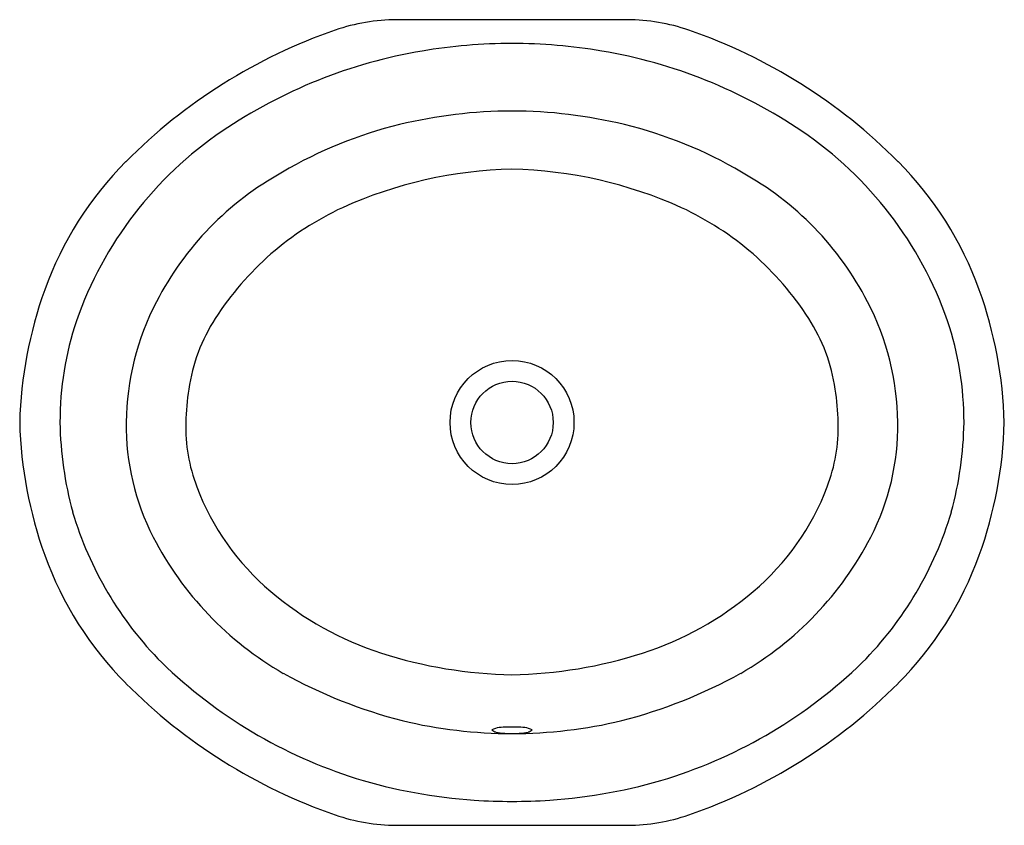
# Model space of a CAD drawing. Units: inches. Extents: x 4188.9 to 4210.1, y 106 to 123.3.
import ezdxf

# ---------------------------------------------------------------- set-up
doc = ezdxf.new("R2010")
doc.units = ezdxf.units.IN
doc.header["$LTSCALE"] = 0.64311
doc.header["$MEASUREMENT"] = 0
doc.layers.get('0').update_dxf_attribs({"color": 255, "linetype": 'CONTINUOUS'})
doc.layers.get('Defpoints').update_dxf_attribs({"linetype": 'CONTINUOUS'})
doc.styles.get("Standard").update_dxf_attribs({"font": 'txt', "width": 0.8})

msp = doc.modelspace()

# ---------------------------------------------------------------- linework, layer by layer
for p, q in [((4201.984, 123.33), (4197.022, 123.33)), ((4197.012, 106.002), (4201.993, 106.002))]:
    msp.add_line(p, q)
for radius in [1.334, 0.886]:
    msp.add_circle((4199.503, 114.666), radius)
for centre, radius, start, end in [((4197.031, 119.245), 4.084, 90.1348, 109.034), ((4201.974, 119.245), 4.084, 70.966, 89.8652), ((4199.552, 111.966), 11.788, 109.0769, 135.1742), ((4199.453, 111.966), 11.788, 44.8258, 70.9231), ((4199.498, 111.208), 11.609, 89.9763, 99.5628), ((4199.507, 111.208), 11.609, 80.4372, 90.0237), ((4199.381, 111.9), 10.907, 99.5628, 124.1156), ((4199.624, 111.9), 10.907, 55.8844, 80.4372), ((4199.51, 111.134), 10.231, 90.0396, 103.7168), ((4199.496, 111.134), 10.231, 76.2832, 89.9604), ((4199.254, 112.115), 9.218, 103.6163, 120.602), ((4199.752, 112.115), 9.218, 59.398, 76.3837), ((4197.853, 114.155), 8.183, 124.1156, 160.742), ((4201.152, 114.155), 8.183, 19.258, 55.8844), ((4196.541, 114.959), 7.543, 135.1742, 160.1532), ((4202.464, 114.959), 7.543, 19.8468, 44.8258), ((4197.795, 114.186), 6.695, 118.8852, 152.644), ((4199.714, 110.727), 9.389, 91.2905, 114.2735), ((4199.291, 110.727), 9.389, 65.7265, 88.7095), ((4201.21, 114.186), 6.695, 27.356, 61.1148), ((4198.569, 113.402), 6.48, 114.7662, 147.302), ((4200.436, 113.402), 6.48, 32.698, 65.2338), ((4198.049, 114.414), 9.146, 160.1532, 178.4254), ((4200.956, 114.414), 9.146, 1.5746, 19.8468), ((4197.015, 114.59), 5.817, 152.644, 179.2152), ((4201.99, 114.59), 5.817, 0.7848, 27.356), ((4196.743, 114.659), 6.97, 161.6425, 179.9495), ((4196.375, 114.81), 3.873, 147.302, 171.4546), ((4202.63, 114.81), 3.873, 8.5454, 32.698), ((4202.262, 114.659), 6.97, 0.0505, 18.3575), ((4198.348, 114.513), 5.868, 171.4477, 178.5055), ((4200.657, 114.513), 5.868, 1.4945, 8.5523), ((4198.049, 114.917), 9.146, 181.5746, 199.8468), ((4197.503, 114.78), 7.73, 180.85, 195.3023), ((4196.423, 114.598), 5.224, 179.2152, 207.3119), ((4196.104, 114.57), 3.623, 178.4942, 200.834), ((4202.901, 114.57), 3.623, 339.166, 1.5058), ((4202.583, 114.598), 5.224, 332.6881, 0.7848), ((4201.502, 114.78), 7.73, 344.6977, 359.15), ((4200.956, 114.917), 9.146, 340.1532, 358.4254), ((4197.881, 115.246), 5.525, 200.8304, 229.7214), ((4201.124, 115.246), 5.525, 310.2786, 339.1696), ((4197.444, 114.931), 7.715, 196.4974, 224.7454), ((4201.561, 114.931), 7.715, 315.2546, 343.5026), ((4198.171, 115.501), 7.192, 207.3119, 240.0385), ((4200.834, 115.501), 7.192, 299.9615, 332.6881), ((4196.541, 114.373), 7.543, 199.8468, 224.8258), ((4202.464, 114.373), 7.543, 315.1742, 340.1532), ((4198.852, 116.392), 7.027, 229.7214, 252.0911), ((4200.153, 116.392), 7.027, 287.9089, 310.2786), ((4199.677, 119.029), 9.79, 252.244, 268.9791), ((4199.328, 119.029), 9.79, 271.0209, 287.756), ((4199.32, 117.101), 10.577, 225.9405, 252.5385), ((4199.685, 117.101), 10.577, 287.4615, 314.0595), ((4199.869, 118.857), 10.949, 241.1128, 255.5783), ((4199.137, 118.857), 10.949, 284.4217, 298.8872), ((4199.552, 117.365), 11.788, 224.8258, 250.9231), ((4199.453, 117.365), 11.788, 289.0769, 315.1742), ((4199.495, 118.08), 10.105, 256.5308, 270.041), ((4199.251, 107.747), 0.356, 94.097, 120.5246), ((4199.461, 105.77), 2.344, 91.3748, 95.7724), ((4199.503, 104.605), 3.51, 90.0012, 91.5974), ((4199.51, 118.08), 10.105, 269.959, 283.4692), ((4199.503, 104.605), 3.51, 88.4026, 89.9988), ((4199.544, 105.77), 2.344, 84.2276, 88.6252), ((4199.754, 107.747), 0.356, 59.4754, 85.903), ((4199.198, 108.194), 0.19, 227.504, 257.6816), ((4199.448, 109.335), 1.358, 257.6816, 265.3758), ((4199.499, 109.977), 2.002, 265.3758, 268.5185), ((4199.503, 110.101), 2.126, 268.5185, 269.997), ((4199.502, 110.101), 2.126, 270.003, 271.4815), ((4199.506, 109.977), 2.002, 271.4815, 274.6242), ((4199.558, 109.335), 1.358, 274.6242, 282.3184), ((4199.807, 108.194), 0.19, 282.3184, 312.496), ((4199.47, 117.911), 11.396, 253.0422, 266.0775), ((4199.535, 117.911), 11.396, 273.9225, 286.9578), ((4199.661, 122.789), 16.276, 266.5811, 269.441), ((4199.344, 122.789), 16.276, 270.559, 273.4189), ((4197.032, 110.087), 4.086, 250.9677, 269.7223), ((4201.974, 110.087), 4.086, 270.2777, 289.0323)]:
    msp.add_arc(centre, radius, start, end)

# ---------------------------------------------------------------- texts
at = {"layer": 'Defpoints'}
for tag, p, s in [('MODELNUMBER', (4199.497, 114.66), 'K-21782'), ('TRADENAME', (4199.497, 114.659), 'HARKEN'), ('PRODUCT', (4199.497, 114.657), 'BATHROOM SINK ')]:
    msp.add_attdef(tag, p, s, height=0.001, dxfattribs=at)

doc.saveas('drawing.dxf')
